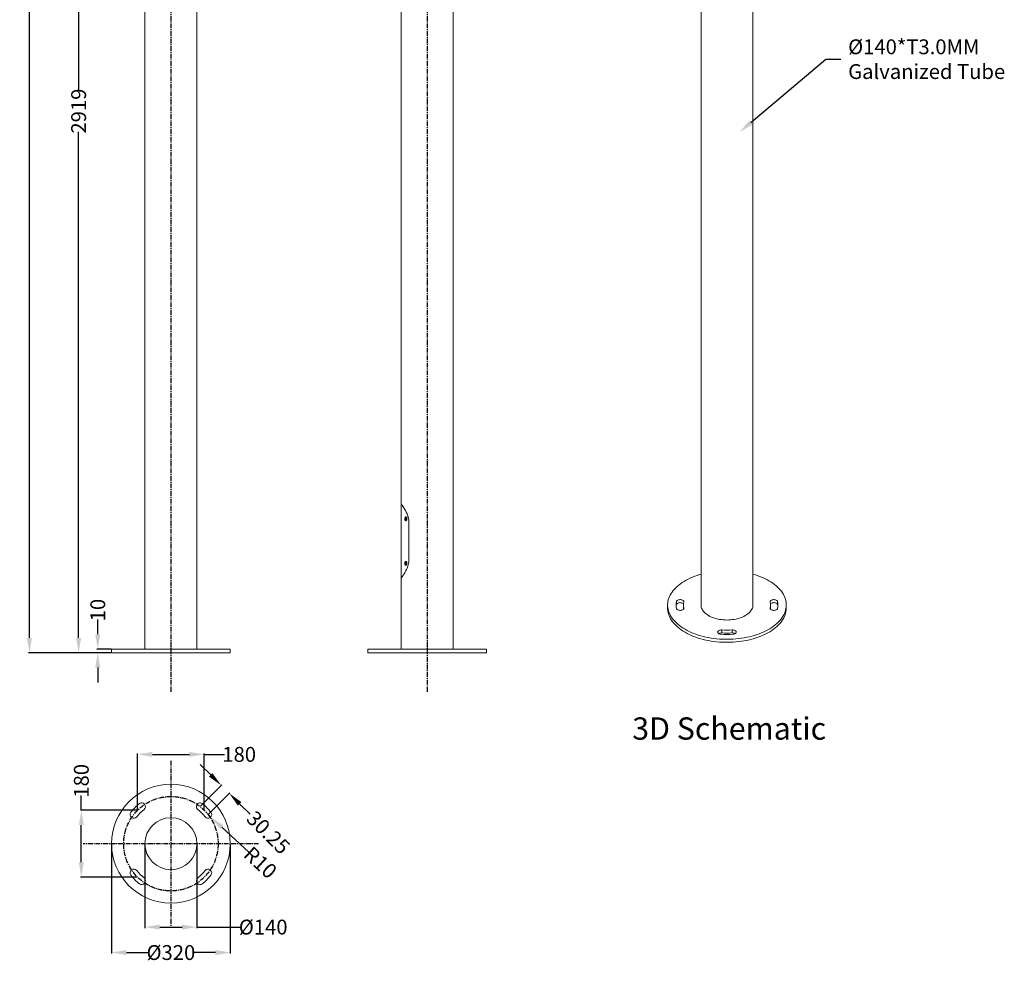
# Model space of a CAD drawing. Units: millimetres. Extents: x 1070 to 15545, y 519 to 5477.
# Drawn here: x 1070 to 3725, y 519 to 3058 of the extents above; entities that cross this region are included whole.
import ezdxf
from ezdxf import colors
from ezdxf.entities.mleader import LeaderData, LeaderLine
from ezdxf.math import Vec2, Vec3

# ---------------------------------------------------------------- set-up
doc = ezdxf.new("R2010")
doc.units = ezdxf.units.MM
doc.linetypes.add('CENTERX2', pattern=[20.32, 12.7, -2.54, 2.54, -2.54])
doc.linetypes.add('SLD-实线', pattern=[0])
doc.layers.add('3中心线层', color=1, linetype='CENTERX2')
doc.styles.get("Standard").update_dxf_attribs({"font": 'arial.ttf'})
doc.styles.add('新宋体字', font='NSimSun.ttf')
doc.dimstyles.new('对齐', dxfattribs={"dimscale": 2, "dimtxt": 2.5, "dimasz": 2.5, "dimexe": 1.25, "dimexo": 0.625, "dimtad": 0, "dimdsep": 46, "dimtxsty": '新宋体字', "dimcen": 0, "dimclrd": 3, "dimclre": 3, "dimclrt": 3, "dimazin": 2, "dimtfac": 1, "dimtofl": 0, "dimtmove": 0, "dimatfit": 3, "dimfxl": 1, "dimtolj": 1, "dimtzin": 0, "dimarcsym": 0})

# ---------------------------------------------------------------- blocks, each defined once
blk = doc.blocks.new('*D17')
at = {"color": 3, "lineweight": -2, "transparency": 16777216}
for p, q in [((1317.9, 837.1), (1317.9, 542.6)), ((1637.9, 837.1), (1637.9, 542.6)), ((1357.9, 545.1), (1419.2, 545.1)), ((1597.9, 545.1), (1536.6, 545.1))]:
    blk.add_line(p, q, dxfattribs=at)
at = {"color": 3, "transparency": 16777216}
for points in [[(1357.9, 551.8), (1357.9, 538.4), (1317.9, 545.1)], [(1597.9, 551.8), (1597.9, 538.4), (1637.9, 545.1)]]:
    blk.add_solid(points, dxfattribs=at)
at = {"layer": 'Defpoints', "color": 0, "transparency": 16777216}
for p in [(1317.9, 838.3), (1637.9, 838.3), (1637.9, 545.1)]:
    blk.add_point(p, dxfattribs=at)
at = {"color": 3, "transparency": 16777216, "insert": (1477.9, 545.1), "char_height": 40, "attachment_point": 5, "style": '新宋体字'}
blk.add_mtext('\\A1;{\\fISOCPEUR|b0|i0|c134|p34;%%C}320', dxfattribs=at)
blk = doc.blocks.new('*D18')
at = {"color": 3, "lineweight": -2, "transparency": 16777216}
for p, q in [((1407.9, 837.1), (1407.9, 611.2)), ((1547.9, 837.1), (1547.9, 611.2)), ((1447.9, 613.7), (1507.9, 613.7)), ((1547.9, 613.7), (1668, 613.7))]:
    blk.add_line(p, q, dxfattribs=at)
at = {"color": 3, "transparency": 16777216}
for points in [[(1447.9, 620.4), (1447.9, 607), (1407.9, 613.7)], [(1507.9, 620.4), (1507.9, 607), (1547.9, 613.7)]]:
    blk.add_solid(points, dxfattribs=at)
at = {"layer": 'Defpoints', "color": 0, "transparency": 16777216}
for p in [(1407.9, 838.3), (1547.9, 838.3), (1547.9, 613.7)]:
    blk.add_point(p, dxfattribs=at)
at = {"color": 3, "transparency": 16777216, "insert": (1726.7, 613.7), "char_height": 40, "attachment_point": 5, "style": '新宋体字'}
blk.add_mtext('\\A1;{\\fISOCPEUR|b0|i0|c134|p34;%%C}140', dxfattribs=at)
blk = doc.blocks.new('*D14')
at = {"color": 3, "lineweight": -2, "transparency": 16777216}
for p, q in [((1387.9, 929.6), (1387.9, 1081.5)), ((1427.9, 1079), (1527.9, 1079)), ((1567.9, 929.6), (1567.9, 1081.5)), ((1567.9, 1079), (1622.5, 1079))]:
    blk.add_line(p, q, dxfattribs=at)
at = {"color": 3, "transparency": 16777216}
for points in [[(1427.9, 1085.7), (1427.9, 1072.4), (1387.9, 1079)], [(1527.9, 1085.7), (1527.9, 1072.4), (1567.9, 1079)]]:
    blk.add_solid(points, dxfattribs=at)
at = {"layer": 'Defpoints', "color": 0, "transparency": 16777216}
for p in [(1567.9, 1079), (1387.9, 928.3), (1567.9, 928.3)]:
    blk.add_point(p, dxfattribs=at)
at = {"color": 3, "transparency": 16777216, "insert": (1662, 1079), "char_height": 40, "attachment_point": 5, "style": '新宋体字'}
blk.add_mtext('\\A1;180', dxfattribs=at)
blk = doc.blocks.new('*D15')
at = {"color": 3, "lineweight": -2, "transparency": 16777216}
for p, q in [((1236.4, 928.3), (1236.4, 968.3)), ((1386.6, 928.3), (1233.9, 928.3)), ((1236.4, 788.3), (1236.4, 888.3)), ((1386.6, 748.3), (1233.9, 748.3))]:
    blk.add_line(p, q, dxfattribs=at)
at = {"color": 3, "transparency": 16777216}
for points in [[(1229.7, 888.3), (1243, 888.3), (1236.4, 928.3)], [(1229.7, 788.3), (1243, 788.3), (1236.4, 748.3)]]:
    blk.add_solid(points, dxfattribs=at)
at = {"layer": 'Defpoints', "color": 0, "transparency": 16777216}
for p in [(1236.4, 928.3), (1387.9, 928.3), (1387.9, 748.3)]:
    blk.add_point(p, dxfattribs=at)
at = {"color": 3, "transparency": 16777216, "insert": (1236.4, 1007.8), "char_height": 40, "attachment_point": 5, "rotation": 90, "style": '新宋体字'}
blk.add_mtext('\\A1;180', dxfattribs=at)
blk = doc.blocks.new('*D19')
at = {"color": 3, "lineweight": -2, "transparency": 16777216}
for p, q in [((1585.3, 1023.7), (1557, 1052)), ((1557.4, 939.3), (1615.3, 997.2)), ((1578.8, 917.9), (1636.7, 975.8)), ((1663.2, 945.7), (1691.5, 917.5))]:
    blk.add_line(p, q, dxfattribs=at)
at = {"color": 3, "transparency": 16777216}
for points in [[(1590, 1028.4), (1580.6, 1019), (1613.6, 995.4)], [(1668, 950.5), (1658.5, 941), (1635, 974)]]:
    blk.add_solid(points, dxfattribs=at)
at = {"layer": 'Defpoints', "color": 0, "transparency": 16777216}
for p in [(1635, 974), (1556.5, 938.4), (1577.9, 917)]:
    blk.add_point(p, dxfattribs=at)
at = {"color": 3, "transparency": 16777216, "insert": (1740.5, 868.5), "char_height": 40, "attachment_point": 5, "rotation": 315, "style": '新宋体字'}
blk.add_mtext('\\A1;30.25', dxfattribs=at)
blk = doc.blocks.new('*D16')
at = {"color": 3, "lineweight": -2, "transparency": 16777216}
blk.add_line((1688.4, 815.8), (1614.8, 883.2), dxfattribs=at)
at = {"color": 3, "transparency": 16777216}
blk.add_solid([(1619.3, 888.1), (1610.3, 878.3), (1585.3, 910.2)], dxfattribs=at)
at = {"layer": 'Defpoints', "color": 0, "transparency": 16777216}
for p in [(1577.9, 917), (1585.3, 910.2)]:
    blk.add_point(p, dxfattribs=at)
at = {"color": 3, "transparency": 16777216, "insert": (1719.2, 787.5), "char_height": 40, "attachment_point": 5, "rotation": 317.4906, "style": '新宋体字'}
blk.add_mtext('\\A1;R10', dxfattribs=at)
blk = doc.blocks.new('*D20')
at = {"color": 3, "lineweight": -2, "transparency": 16777216}
for p, q in [((1406.6, 4271.7), (1226.6, 4271.7)), ((1229.1, 4231.7), (1229.1, 2867.6)), ((1229.1, 1392.7), (1229.1, 2756.7)), ((1316.6, 1352.7), (1226.6, 1352.7))]:
    blk.add_line(p, q, dxfattribs=at)
at = {"color": 3, "transparency": 16777216}
for points in [[(1222.4, 4231.7), (1235.8, 4231.7), (1229.1, 4271.7)], [(1222.4, 1392.7), (1235.8, 1392.7), (1229.1, 1352.7)]]:
    blk.add_solid(points, dxfattribs=at)
at = {"layer": 'Defpoints', "color": 0, "transparency": 16777216}
for p in [(1229.1, 4271.7), (1407.9, 4271.7), (1317.9, 1352.7)]:
    blk.add_point(p, dxfattribs=at)
at = {"color": 3, "transparency": 16777216, "insert": (1229.1, 2812.2), "char_height": 40, "attachment_point": 5, "rotation": 90, "style": '新宋体字'}
blk.add_mtext('\\A1;2919', dxfattribs=at)
blk = doc.blocks.new('*D21')
at = {"color": 3, "lineweight": -2, "transparency": 16777216}
for p, q in [((1280.7, 1402.7), (1280.7, 1442.7)), ((1316.6, 1362.7), (1278.2, 1362.7)), ((1316.6, 1352.7), (1278.2, 1352.7)), ((1280.7, 1312.7), (1280.7, 1272.7))]:
    blk.add_line(p, q, dxfattribs=at)
at = {"color": 3, "transparency": 16777216}
for points in [[(1274, 1402.7), (1287.4, 1402.7), (1280.7, 1362.7)], [(1274, 1312.7), (1287.4, 1312.7), (1280.7, 1352.7)]]:
    blk.add_solid(points, dxfattribs=at)
at = {"layer": 'Defpoints', "color": 0, "transparency": 16777216}
for p in [(1280.7, 1362.7), (1317.9, 1362.7), (1317.9, 1352.7)]:
    blk.add_point(p, dxfattribs=at)
at = {"color": 3, "transparency": 16777216, "insert": (1280.7, 1467.8), "char_height": 40, "attachment_point": 5, "rotation": 90, "style": '新宋体字'}
blk.add_mtext('\\A1;10', dxfattribs=at)
blk = doc.blocks.new('*D22')
at = {"color": 3, "lineweight": -2, "transparency": 16777216}
for p, q in [((1406.6, 5352.2), (1094, 5352.2)), ((1096.5, 5312.2), (1096.5, 3408.4)), ((1096.5, 1392.7), (1096.5, 3296.4)), ((1316.6, 1352.7), (1094, 1352.7))]:
    blk.add_line(p, q, dxfattribs=at)
at = {"color": 3, "transparency": 16777216}
for points in [[(1089.8, 5312.2), (1103.1, 5312.2), (1096.5, 5352.2)], [(1089.8, 1392.7), (1103.1, 1392.7), (1096.5, 1352.7)]]:
    blk.add_solid(points, dxfattribs=at)
at = {"layer": 'Defpoints', "color": 0, "transparency": 16777216}
for p in [(1096.5, 5352.2), (1407.9, 5352.2), (1317.9, 1352.7)]:
    blk.add_point(p, dxfattribs=at)
at = {"color": 3, "transparency": 16777216, "insert": (1096.5, 3352.4), "char_height": 40, "attachment_point": 5, "rotation": 90, "style": '新宋体字'}
blk.add_mtext('\\A1;4000', dxfattribs=at)

msp = doc.modelspace()

# ---------------------------------------------------------------- linework, layer by layer
at = {"color": 7, "linetype": 'SLD-实线', "lineweight": 15}
for p, q in [((1407.875, 4236.671), (1407.875, 1362.671)), ((1547.875, 1362.671), (1547.875, 4236.671)), ((2098.689, 4236.671), (2098.689, 1753.554)), ((2907.018, 4235.646), (2907.018, 1481.466)), ((3047.018, 1765.664), (3047.018, 4235.646)), ((2238.689, 1362.671), (2238.689, 4201.146)), ((2098.689, 1753.671), (2098.689, 1553.671)), ((3047.014, 1759.494), (3047.014, 1677.84)), ((3047.018, 1673.062), (3047.018, 1765.096)), ((2109.758, 1714.191), (2110.775, 1714.191)), ((2109.758, 1713.151), (2109.758, 1714.191)), ((2110.775, 1713.151), (2109.758, 1713.151)), ((2111.712, 1714.191), (2110.775, 1714.191)), ((2110.775, 1713.151), (2111.712, 1713.151)), ((2110.947, 1716.271), (2111.541, 1716.271)), ((2110.947, 1714.491), (2110.947, 1716.271)), ((2111.541, 1715.853), (2110.947, 1716.271)), ((2110.947, 1711.071), (2110.947, 1712.851)), ((2111.541, 1711.489), (2110.947, 1711.071)), ((2111.541, 1711.071), (2110.947, 1711.071)), ((2111.859, 1718.121), (2111.244, 1718.121)), ((2111.244, 1709.221), (2111.859, 1709.221)), ((2111.311, 1713.151), (2111.311, 1714.191)), ((2111.541, 1716.271), (2111.541, 1714.491)), ((2111.541, 1712.851), (2111.541, 1711.071)), ((2111.712, 1714.191), (2112.729, 1714.191)), ((2112.729, 1713.151), (2111.712, 1713.151)), ((2112.729, 1714.191), (2112.729, 1713.151)), ((2119.7, 1703.671), (2119.7, 1603.671)), ((3047.018, 1481.466), (3047.018, 1672.735)), ((2109.758, 1594.191), (2110.775, 1594.191)), ((2109.758, 1593.151), (2109.758, 1594.191)), ((2110.775, 1593.151), (2109.758, 1593.151)), ((2111.712, 1594.191), (2110.775, 1594.191)), ((2110.775, 1593.151), (2111.712, 1593.151)), ((2110.947, 1596.271), (2111.541, 1596.271)), ((2110.947, 1594.491), (2110.947, 1596.271)), ((2111.541, 1595.853), (2110.947, 1596.271)), ((2110.947, 1591.071), (2110.947, 1592.851)), ((2111.859, 1598.121), (2111.244, 1598.121)), ((2111.311, 1593.151), (2111.311, 1594.191)), ((2111.541, 1596.271), (2111.541, 1594.491)), ((2111.541, 1592.851), (2111.541, 1591.071)), ((2111.712, 1594.191), (2112.729, 1594.191)), ((2112.729, 1593.151), (2111.712, 1593.151)), ((2112.729, 1594.191), (2112.729, 1593.151)), ((2111.541, 1591.489), (2110.947, 1591.071)), ((2111.541, 1591.071), (2110.947, 1591.071)), ((2111.244, 1589.221), (2111.859, 1589.221)), ((2098.689, 1553.787), (2098.689, 1362.671)), ((2840.711, 1482.718), (2840.711, 1490.883)), ((3113.324, 1482.718), (3113.324, 1490.883)), ((2817.018, 1481.466), (2817.018, 1473.3)), ((2859.738, 1481.466), (2859.738, 1473.3)), ((3094.297, 1473.3), (3094.297, 1481.466)), ((3137.018, 1473.3), (3137.018, 1481.466)), ((2963.081, 1406.076), (2963.081, 1414.241)), ((2990.954, 1406.076), (2990.954, 1414.241)), ((1317.875, 1362.671), (1317.875, 1352.671)), ((1477.875, 1362.671), (1317.875, 1362.671)), ((1637.875, 1362.671), (1477.875, 1362.671)), ((1637.875, 1352.671), (1637.875, 1362.671)), ((2008.689, 1362.671), (2008.689, 1352.671)), ((2328.689, 1362.671), (2008.689, 1362.671)), ((2328.689, 1352.671), (2328.689, 1362.671)), ((1477.875, 1352.671), (1317.875, 1352.671)), ((1637.875, 1352.671), (1477.875, 1352.671)), ((2328.689, 1352.671), (2008.689, 1352.671)), ((1441.608, 898.209), (1441.527, 898.325)), ((1514.224, 898.325), (1514.143, 898.209))]:
    msp.add_line(p, q, dxfattribs=at)
at = {"color": 8, "linetype": 'SLD-实线', "lineweight": 15}
for p, q in [((2110.947, 1714.491), (2111.541, 1714.491)), ((2111.541, 1712.851), (2110.947, 1712.851)), ((2110.947, 1594.491), (2111.541, 1594.491)), ((2111.541, 1592.851), (2110.947, 1592.851)), ((2860.569, 1472.048), (2860.569, 1473.42)), ((3093.466, 1472.048), (3093.466, 1473.42))]:
    msp.add_line(p, q, dxfattribs=at)
at = {"color": 7, "linetype": 'SLD-实线', "lineweight": 15, "flags": 128}
for points in [[(2108.701, 1713.671), (2108.804, 1714.924), (2109.105, 1716.077), (2109.578, 1717.034), (2110.187, 1717.719), (2110.882, 1718.075), (2111.606, 1718.075), (2112.3, 1717.719), (2112.909, 1717.034), (2113.383, 1716.077), (2113.684, 1714.924), (2113.787, 1713.671), (2113.684, 1712.417), (2113.383, 1711.265), (2112.909, 1710.308), (2112.3, 1709.623), (2111.606, 1709.266), (2110.882, 1709.266), (2110.187, 1709.623), (2109.578, 1710.308), (2109.105, 1711.265), (2108.804, 1712.417), (2108.701, 1713.671)], [(2110.775, 1714.191), (2110.809, 1714.196), (2110.841, 1714.214), (2110.87, 1714.241), (2110.896, 1714.279), (2110.918, 1714.324), (2110.934, 1714.376), (2110.943, 1714.432), (2110.947, 1714.491)], [(2110.947, 1712.851), (2110.943, 1712.909), (2110.934, 1712.966), (2110.918, 1713.017), (2110.896, 1713.063), (2110.87, 1713.1), (2110.841, 1713.128), (2110.809, 1713.145), (2110.775, 1713.151)], [(2111.541, 1714.491), (2111.544, 1714.432), (2111.554, 1714.376), (2111.57, 1714.324), (2111.591, 1714.279), (2111.617, 1714.241), (2111.647, 1714.214), (2111.679, 1714.196), (2111.712, 1714.191)], [(2111.712, 1713.151), (2111.679, 1713.145), (2111.647, 1713.128), (2111.617, 1713.1), (2111.591, 1713.063), (2111.57, 1713.017), (2111.554, 1712.966), (2111.544, 1712.909), (2111.541, 1712.851)], [(2108.701, 1593.671), (2108.804, 1594.924), (2109.105, 1596.077), (2109.578, 1597.034), (2110.187, 1597.719), (2110.882, 1598.075), (2111.606, 1598.075), (2112.3, 1597.719), (2112.909, 1597.034), (2113.383, 1596.077), (2113.684, 1594.924), (2113.787, 1593.671), (2113.684, 1592.417), (2113.383, 1591.265), (2112.909, 1590.308), (2112.3, 1589.623), (2111.606, 1589.266), (2110.882, 1589.266), (2110.187, 1589.623), (2109.578, 1590.308), (2109.105, 1591.265), (2108.804, 1592.417), (2108.701, 1593.671)], [(2110.775, 1594.191), (2110.809, 1594.196), (2110.841, 1594.214), (2110.87, 1594.241), (2110.896, 1594.279), (2110.918, 1594.324), (2110.934, 1594.376), (2110.943, 1594.432), (2110.947, 1594.491)], [(2110.947, 1592.851), (2110.943, 1592.909), (2110.934, 1592.966), (2110.918, 1593.017), (2110.896, 1593.063), (2110.87, 1593.1), (2110.841, 1593.128), (2110.809, 1593.145), (2110.775, 1593.151)], [(2111.541, 1594.491), (2111.544, 1594.432), (2111.554, 1594.376), (2111.57, 1594.324), (2111.591, 1594.279), (2111.617, 1594.241), (2111.647, 1594.214), (2111.679, 1594.196), (2111.712, 1594.191)], [(2111.712, 1593.151), (2111.679, 1593.145), (2111.647, 1593.128), (2111.617, 1593.1), (2111.591, 1593.063), (2111.57, 1593.017), (2111.554, 1592.966), (2111.544, 1592.909), (2111.541, 1592.851)], [(2863.88, 1416.153), (2858.702, 1419.286), (2853.783, 1422.556), (2849.136, 1425.955), (2844.769, 1429.477), (2840.693, 1433.112), (2836.917, 1436.854), (2833.449, 1440.694), (2830.296, 1444.624), (2827.466, 1448.634), (2824.965, 1452.717), (2822.798, 1456.863), (2820.97, 1461.063), (2819.485, 1465.308), (2818.346, 1469.588), (2817.556, 1473.895), (2817.116, 1478.218), (2817.029, 1482.548), (2817.292, 1486.876), (2817.907, 1491.192), (2818.872, 1495.487), (2820.184, 1499.751), (2821.841, 1503.974), (2823.839, 1508.149), (2826.174, 1512.264), (2828.84, 1516.312), (2831.833, 1520.283), (2835.144, 1524.169), (2838.767, 1527.961), (2842.694, 1531.651), (2846.917, 1535.23), (2851.425, 1538.691), (2856.209, 1542.027), (2861.259, 1545.229), (2866.564, 1548.291), (2872.111, 1551.207), (2877.889, 1553.969), (2883.885, 1556.571), (2890.085, 1559.009), (2896.477, 1561.276), (2903.045, 1563.367), (2907.018, 1564.523)], [(3047.018, 1564.523), (3047.643, 1564.346), (3054.295, 1562.344), (3060.777, 1560.164), (3067.075, 1557.811), (3073.175, 1555.29), (3079.063, 1552.607), (3084.727, 1549.768), (3090.155, 1546.778), (3095.333, 1543.645), (3100.252, 1540.375), (3104.899, 1536.976), (3109.266, 1533.455), (3113.342, 1529.819), (3117.118, 1526.077), (3120.586, 1522.237), (3123.739, 1518.308), (3126.569, 1514.297), (3129.07, 1510.214), (3131.237, 1506.068), (3133.065, 1501.868), (3134.55, 1497.623), (3135.689, 1493.343), (3136.479, 1489.036), (3136.919, 1484.713), (3137.007, 1480.383), (3136.743, 1476.055), (3136.128, 1471.739), (3135.163, 1467.444), (3133.851, 1463.18), (3132.194, 1458.957), (3130.196, 1454.783), (3127.861, 1450.667), (3125.195, 1446.619), (3122.202, 1442.648), (3118.891, 1438.762), (3115.268, 1434.97), (3111.341, 1431.281), (3107.118, 1427.701), (3102.61, 1424.24), (3097.826, 1420.904), (3092.776, 1417.702), (3087.471, 1414.64), (3081.924, 1411.725), (3076.146, 1408.963), (3070.15, 1406.36), (3063.95, 1403.922), (3057.558, 1401.655), (3050.99, 1399.564), (3044.258, 1397.652), (3037.379, 1395.925), (3030.368, 1394.386), (3023.239, 1393.038), (3016.008, 1391.884), (3008.692, 1390.928), (3001.306, 1390.17), (2993.866, 1389.613), (2986.39, 1389.258), (2978.893, 1389.106), (2971.392, 1389.157), (2963.903, 1389.41), (2956.443, 1389.866), (2949.029, 1390.524), (2941.675, 1391.381), (2934.4, 1392.436), (2927.218, 1393.687), (2920.146, 1395.131), (2913.199, 1396.765), (2906.392, 1398.585), (2899.74, 1400.587), (2893.258, 1402.767), (2886.96, 1405.12), (2880.86, 1407.641), (2874.972, 1410.324), (2869.308, 1413.163), (2863.88, 1416.153), (2863.88, 1416.153)], [(2860.569, 1489.511), (2860.61, 1490.643), (2860.268, 1491.757), (2859.556, 1492.811), (2858.501, 1493.765), (2857.145, 1494.582), (2855.538, 1495.23), (2853.743, 1495.685), (2851.829, 1495.929), (2849.869, 1495.953), (2847.938, 1495.755), (2846.112, 1495.344), (2844.46, 1494.735), (2843.045, 1493.952), (2841.922, 1493.025), (2841.134, 1491.988), (2840.711, 1490.883)], [(2859.841, 1484.294), (2859.556, 1484.646), (2858.501, 1485.6), (2857.145, 1486.417), (2855.538, 1487.065), (2853.743, 1487.52), (2851.829, 1487.764), (2849.869, 1487.787), (2847.938, 1487.59), (2846.112, 1487.179), (2844.46, 1486.57), (2843.045, 1485.787), (2841.922, 1484.859), (2841.134, 1483.823), (2840.711, 1482.718)], [(3113.324, 1490.883), (3112.901, 1491.988), (3112.113, 1493.025), (3110.99, 1493.952), (3109.575, 1494.735), (3107.923, 1495.344), (3106.097, 1495.755), (3104.166, 1495.953), (3102.206, 1495.929), (3100.292, 1495.685), (3098.497, 1495.23), (3096.89, 1494.582), (3095.534, 1493.765), (3094.479, 1492.811), (3093.767, 1491.757), (3093.425, 1490.642), (3093.466, 1489.511)], [(3113.324, 1482.718), (3112.901, 1483.823), (3112.113, 1484.859), (3110.99, 1485.787), (3109.575, 1486.57), (3107.923, 1487.179), (3106.097, 1487.59), (3104.166, 1487.787), (3102.206, 1487.764), (3100.292, 1487.52), (3098.497, 1487.065), (3096.89, 1486.416), (3095.534, 1485.6), (3094.479, 1484.646), (3094.194, 1484.294)], [(2863.88, 1407.988), (2858.702, 1411.121), (2853.783, 1414.39), (2849.136, 1417.79), (2844.769, 1421.311), (2840.693, 1424.947), (2836.917, 1428.689), (2833.449, 1432.529), (2830.296, 1436.458), (2827.466, 1440.469), (2824.965, 1444.552), (2822.798, 1448.698), (2820.97, 1452.898), (2819.485, 1457.143), (2818.346, 1461.423), (2817.556, 1465.729), (2817.116, 1470.053), (2817.018, 1473.3)], [(2840.711, 1472.048), (2841.134, 1470.943), (2841.922, 1469.907), (2843.045, 1468.979), (2844.46, 1468.196), (2846.112, 1467.587), (2847.938, 1467.176), (2849.869, 1466.978), (2851.829, 1467.002), (2853.743, 1467.246), (2855.538, 1467.701), (2857.145, 1468.349), (2858.501, 1469.166), (2859.556, 1470.12), (2860.268, 1471.174), (2860.61, 1472.289), (2860.569, 1473.42)], [(2859.841, 1470.472), (2859.79, 1471.284), (2859.738, 1473.3)], [(3137.018, 1473.3), (3137.007, 1472.217), (3136.743, 1467.89), (3136.128, 1463.574), (3135.163, 1459.279), (3133.851, 1455.015), (3132.194, 1450.791), (3130.196, 1446.617), (3127.861, 1442.502), (3125.195, 1438.454), (3122.202, 1434.483), (3118.891, 1430.597), (3115.268, 1426.805), (3111.341, 1423.115), (3107.118, 1419.536), (3102.61, 1416.074), (3097.826, 1412.739), (3092.776, 1409.537), (3087.471, 1406.474), (3081.924, 1403.559), (3076.146, 1400.797), (3070.15, 1398.194), (3063.95, 1395.757), (3057.558, 1393.49), (3050.99, 1391.398), (3044.258, 1389.487), (3037.379, 1387.759), (3030.368, 1386.22), (3023.239, 1384.872), (3016.008, 1383.719), (3008.692, 1382.762), (3001.306, 1382.005), (2993.866, 1381.448), (2986.39, 1381.093), (2978.893, 1380.941), (2971.392, 1380.991), (2963.903, 1381.245), (2956.443, 1381.701), (2949.029, 1382.358), (2941.675, 1383.216), (2934.4, 1384.271), (2927.218, 1385.522), (2920.146, 1386.966), (2913.199, 1388.6), (2906.392, 1390.42), (2899.74, 1392.422), (2893.258, 1394.602), (2886.96, 1396.955), (2880.86, 1399.476), (2874.972, 1402.159), (2869.308, 1404.998), (2863.88, 1407.988)], [(2907.018, 1481.466), (2907.196, 1478.583), (2907.73, 1475.715), (2908.617, 1472.876), (2909.853, 1470.081), (2911.431, 1467.344), (2913.343, 1464.679), (2915.58, 1462.099), (2918.13, 1459.618), (2920.98, 1457.249), (2924.115, 1455.003), (2927.52, 1452.891), (2931.177, 1450.926), (2935.068, 1449.116), (2939.173, 1447.47), (2943.47, 1445.998), (2947.938, 1444.707), (2952.555, 1443.603), (2957.296, 1442.692), (2962.138, 1441.979), (2967.055, 1441.467), (2972.024, 1441.158), (2977.018, 1441.055), (2982.011, 1441.158), (2986.98, 1441.467), (2991.897, 1441.979), (2996.739, 1442.692), (3001.48, 1443.603), (3006.097, 1444.707), (3010.565, 1445.998), (3014.862, 1447.47), (3018.967, 1449.116), (3022.858, 1450.926), (3026.515, 1452.891), (3029.92, 1455.003), (3033.055, 1457.249), (3035.905, 1459.618), (3038.455, 1462.099), (3040.692, 1464.679), (3042.604, 1467.344), (3044.182, 1470.081), (3045.418, 1472.876), (3046.305, 1475.715), (3046.839, 1478.583), (3047.018, 1481.466)], [(3093.466, 1473.42), (3093.425, 1472.289), (3093.767, 1471.174), (3094.479, 1470.12), (3095.534, 1469.166), (3096.89, 1468.349), (3098.497, 1467.701), (3100.292, 1467.246), (3102.206, 1467.002), (3104.166, 1466.978), (3106.097, 1467.176), (3107.923, 1467.587), (3109.576, 1468.196), (3110.99, 1468.979), (3112.113, 1469.907), (3112.901, 1470.943), (3113.324, 1472.048)], [(2963.081, 1414.241), (2961.121, 1414.265), (2959.19, 1414.068), (2957.364, 1413.657), (2955.712, 1413.048), (2954.297, 1412.264), (2953.174, 1411.337), (2952.386, 1410.301), (2951.963, 1409.196), (2951.922, 1408.064), (2952.264, 1406.95), (2952.976, 1405.895), (2954.031, 1404.941), (2955.388, 1404.125), (2956.995, 1403.476), (2958.79, 1403.022), (2960.704, 1402.778)], [(2993.331, 1402.778), (2995.245, 1403.022), (2997.04, 1403.476), (2998.647, 1404.125), (3000.004, 1404.941), (3001.059, 1405.895), (3001.771, 1406.95), (3002.113, 1408.064), (3002.072, 1409.196), (3001.649, 1410.301), (3000.861, 1411.337), (2999.738, 1412.264), (2998.323, 1413.048), (2996.671, 1413.657), (2994.845, 1414.068), (2992.914, 1414.265), (2990.954, 1414.241)]]:
    msp.add_lwpolyline(points, dxfattribs=at)
at = {"color": 7, "linetype": 'SLD-实线', "lineweight": 15}
for radius in [160, 70]:
    msp.add_circle((1477.875, 838.337), radius, dxfattribs=at)
for centre, radius, start, end in [((2111.74, 1711.192), 1.975, 273.46334, 329.044755), ((2111.74, 1591.192), 1.975, 273.462949, 329.045147), ((2885.867, 1481.466), 46.127, 168.219274, 191.780726), ((2899.146, 1481.466), 39.407, 168.219239, 191.780761), ((3054.889, 1481.466), 39.407, 348.219238, 11.7805), ((3068.169, 1481.466), 46.127, 348.219274, 11.780726), ((2886.432, 1473.217), 46.697, 168.261462, 174.882354), ((3055.158, 1473.301), 39.138, 355.855183, 359.998875), ((3067.603, 1473.217), 46.697, 5.117646, 11.738538), ((2977.018, 1616.357), 202.595, 266.055414, 273.944586), ((2961.694, 1391.52), 14.622, 84.558064, 118.029996), ((2977.018, 1639.361), 237.145, 266.055426, 273.944574), ((2977.018, 1608.191), 202.595, 266.055414, 273.944586), ((2992.295, 1391.289), 14.848, 62.231811, 95.180128), ((1477.875, 838.337), 137.279, 128.175137, 141.824863), ((1477.875, 838.337), 117.279, 128.175137, 141.824863), ((1399.208, 938.394), 10, 308.175137, 128.175137), ((1556.543, 938.394), 10, 51.825702, 231.825702), ((1477.875, 838.337), 117.279, 38.175137, 51.82472), ((1477.875, 838.337), 137.279, 38.175137, 51.824863), ((1377.818, 917.004), 10, 141.826682, 321.823045), ((1577.933, 917.004), 10, 218.175137, 38.175137), ((1377.818, 759.67), 10, 38.175137, 218.175137), ((1477.875, 838.337), 137.279, 218.175137, 231.824863), ((1477.875, 838.337), 117.279, 218.175137, 231.824863), ((1399.208, 738.28), 10, 231.824863, 51.824863), ((1556.543, 738.28), 10, 128.175137, 308.175137), ((1477.875, 838.337), 117.279, 308.175137, 321.824863), ((1477.875, 838.337), 137.279, 308.175137, 321.824863), ((1577.933, 759.67), 10, 321.824863, 141.824863)]:
    msp.add_arc(centre, radius, start, end, dxfattribs=at)
for points, knots in [([(2119.7, 1703.671), (2119.675, 1704.841), (2119.625, 1707.18), (2119.236, 1710.7), (2118.621, 1714.195), (2117.525, 1718.692), (2115.74, 1724.023), (2113.057, 1730.216), (2109.961, 1736.182), (2107.176, 1740.916), (2104.989, 1744.403), (2103.347, 1746.921), (2101.871, 1749.119), (2100.442, 1751.193), (2099.268, 1752.86), (2098.739, 1753.6), (2098.7, 1753.656), (2098.689, 1753.671)], [0, 0, 0, 0, 0.04286482, 0.08573382, 0.13024398, 0.17476359, 0.26022607, 0.34749446, 0.44878205, 0.55218143, 0.61133193, 0.67047427, 0.73185253, 0.79321705, 0.87882391, 0.96684121, 1, 1, 1, 1]), ([(2098.773, 1753.554), (2098.765, 1753.564), (2098.746, 1753.591), (2099.512, 1752.516), (2100.91, 1750.522), (2102.893, 1747.615), (2105.398, 1743.79), (2107.889, 1739.731), (2110.06, 1735.917), (2111.824, 1732.594), (2113.562, 1729.022), (2115.498, 1724.552), (2117.479, 1719.019), (2118.88, 1713.184), (2119.588, 1708), (2119.662, 1705.12), (2119.7, 1703.671)], [0, 0, 0, 0, 0.05235504, 0.14059572, 0.22428879, 0.30996844, 0.4031816, 0.49834262, 0.55349567, 0.60864876, 0.66520196, 0.72174777, 0.80709424, 0.89452233, 0.94688612, 1, 1, 1, 1]), ([(3047.013, 1767.317), (3047.015, 1765.823), (3047.017, 1763.068), (3047.015, 1760.616), (3047.014, 1759.494)], [0, 0, 0, 0, 0.54239752, 1, 1, 1, 1]), ([(3047.014, 1759.494), (3047.014, 1760.471), (3047.015, 1762.427), (3047.019, 1764.524), (3047.017, 1765.639), (3047.017, 1765.664)], [0, 0, 0, 0, 0.49430146, 0.98865106, 1, 1, 1, 1]), ([(2111.596, 1708.51), (2111.299, 1708.492), (2110.689, 1708.457), (2109.847, 1709.063), (2109.156, 1710.128), (2108.683, 1711.601), (2108.478, 1713.335), (2108.573, 1715.141), (2108.975, 1716.79), (2109.647, 1718.062), (2110.515, 1718.801), (2111.474, 1718.948), (2112.422, 1718.528), (2113.265, 1717.6), (2113.913, 1716.244), (2114.274, 1714.575), (2114.277, 1712.768), (2113.901, 1711.042), (2113.202, 1709.637), (2112.378, 1708.78), (2111.821, 1708.587), (2111.596, 1708.51)], [0, 0, 0, 0, 0.04823587, 0.09899826, 0.15048087, 0.20360698, 0.25850126, 0.31457112, 0.37086626, 0.42633591, 0.48010382, 0.53198979, 0.58281238, 0.63393465, 0.68648572, 0.74085485, 0.79664448, 0.85298099, 0.90882412, 0.96319655, 1, 1, 1, 1]), ([(3047.013, 1671.588), (3047.015, 1672.579), (3047.017, 1674.452), (3047.015, 1676.754), (3047.014, 1677.84)], [0, 0, 0, 0, 0.528395859, 1, 1, 1, 1]), ([(3047.016, 1672.735), (3047.016, 1673.295), (3047.016, 1674.847), (3047.015, 1676.673), (3047.014, 1677.84)], [0, 0, 0, 0, 0.36137852, 1, 1, 1, 1]), ([(2119.7, 1603.671), (2119.675, 1602.501), (2119.625, 1600.161), (2119.236, 1596.642), (2118.621, 1593.146), (2117.525, 1588.649), (2115.74, 1583.318), (2113.057, 1577.125), (2109.961, 1571.16), (2107.176, 1566.426), (2104.989, 1562.938), (2103.347, 1560.42), (2101.871, 1558.223), (2100.442, 1556.149), (2099.268, 1554.481), (2098.739, 1553.741), (2098.7, 1553.686), (2098.689, 1553.671)], [0, 0, 0, 0, 0.04286464, 0.08573364, 0.13024397, 0.17476375, 0.26022607, 0.34749446, 0.44878205, 0.55218131, 0.61133191, 0.67047416, 0.73185242, 0.79321708, 0.87882394, 0.96684121, 1, 1, 1, 1]), ([(2119.7, 1603.671), (2119.675, 1602.501), (2119.625, 1600.161), (2119.236, 1596.642), (2118.621, 1593.146), (2117.525, 1588.649), (2115.74, 1583.318), (2113.057, 1577.125), (2109.961, 1571.16), (2107.176, 1566.426), (2104.989, 1562.938), (2103.347, 1560.42), (2101.872, 1558.224), (2100.438, 1556.143), (2099.292, 1554.515), (2098.674, 1553.65), (2098.751, 1553.758), (2098.773, 1553.787)], [0, 0, 0, 0, 0.04286565, 0.08573565, 0.13024703, 0.17476786, 0.26023218, 0.34750262, 0.44879258, 0.55219428, 0.61134627, 0.6704899, 0.7318696, 0.7932357, 0.87878974, 0.96674933, 1, 1, 1, 1]), ([(2111.596, 1588.51), (2111.299, 1588.492), (2110.689, 1588.456), (2109.847, 1589.063), (2109.156, 1590.128), (2108.683, 1591.601), (2108.478, 1593.335), (2108.573, 1595.141), (2108.975, 1596.79), (2109.647, 1598.062), (2110.515, 1598.801), (2111.474, 1598.948), (2112.422, 1598.528), (2113.265, 1597.6), (2113.913, 1596.244), (2114.274, 1594.575), (2114.277, 1592.768), (2113.901, 1591.042), (2113.202, 1589.637), (2112.378, 1588.78), (2111.821, 1588.587), (2111.596, 1588.51)], [0, 0, 0, 0, 0.04823584, 0.09899855, 0.15048115, 0.20360727, 0.25850109, 0.31457141, 0.37086611, 0.42633609, 0.480104, 0.53198993, 0.58281251, 0.63393478, 0.68648547, 0.7408546, 0.79664469, 0.85298076, 0.90882389, 0.96319655, 1, 1, 1, 1])]:
    msp.add_open_spline(points, degree=3, knots=knots, dxfattribs=at)
at = {"layer": '3中心线层'}
for p, q in [((1477.875, 5425.482), (1477.875, 1245.521)), ((2168.689, 5425.482), (2168.689, 1245.521)), ((1477.875, 1061.547), (1477.875, 615.127)), ((1714.189, 838.337), (1241.562, 838.337))]:
    msp.add_line(p, q, dxfattribs=at)
msp.add_circle((1477.875, 838.337), 127.279, dxfattribs=at)

# ---------------------------------------------------------------- texts
at = {"insert": (2596.026, 1278.709), "char_height": 60, "attachment_point": 1}
msp.add_mtext_dynamic_manual_height_columns('\\pxqc;{\\fSimSun|b0|i0|c134|p2;\\C1;\\P\\f宋体|b0|i0|c134|p2;3D Schematic}', width=773.86965, gutter_width=211.667, heights=[0], dxfattribs=at)

# ---------------------------------------------------------------- dimensions: what is measured, and where the dimension line sits
for base, p1, p2, override, picture, middle in [((1096.47874, 5352.17075), (1317.87547, 1352.67071), (1407.87546, 5352.17075), {"dimtxt": 20, "dimasz": 20, "dimdec": 0}, '*D22', (1096.47874, 3352.42073)), ((1229.102, 4271.671), (1317.875, 1352.671), (1407.875, 4271.671), {"dimtxt": 20, "dimasz": 20}, '*D20', (1229.102, 2812.171)), ((1280.699, 1362.671), (1317.875, 1352.671), (1317.875, 1362.671), {"dimtxt": 20, "dimasz": 20}, '*D21', (1280.699, 1467.831))]:
    dim = msp.add_linear_dim(base=base, p1=p1, p2=p2, angle=90, dimstyle='对齐', override=override)
    dim.commit()
    dim.dimension.update_dxf_attribs({"geometry": picture, "text_midpoint": middle})
dim = msp.add_linear_dim(base=(1567.875, 1079.043), p1=(1387.875, 928.337), p2=(1567.875, 928.337), dimstyle='对齐', override={"dimtxt": 20, "dimasz": 20})
dim.commit()
dim.dimension.update_dxf_attribs({"geometry": '*D14', "text_midpoint": (1662.006, 1079.043), "dimtype": 160})
dim = msp.add_linear_dim(base=(1236.363, 928.337), p1=(1387.875, 748.337), p2=(1387.875, 928.337), angle=90, dimstyle='对齐', override={"dimtxt": 20, "dimasz": 20})
dim.commit()
dim.dimension.update_dxf_attribs({"geometry": '*D15', "text_midpoint": (1236.363, 1007.799), "dimtype": 160})
dim = msp.add_aligned_dim(p1=(1556.543, 938.394), p2=(1577.933, 917.004), distance=80.648, dimstyle='对齐', override={"dimtxt": 20, "dimasz": 20})
dim.commit()
dim.dimension.update_dxf_attribs({"geometry": '*D19', "text_midpoint": (1740.527, 868.464)})
dim = msp.add_radius_dim(center=(1577.933, 917.004), mpoint=(1585.305, 910.247), dimstyle='对齐', override={"dimtxt": 20, "dimasz": 20})
dim.commit()
dim.dimension.update_dxf_attribs({"geometry": '*D16', "text_midpoint": (1719.215, 787.5), "dimtype": 164})
dim = msp.add_linear_dim(base=(1637.875, 545.084), p1=(1317.875, 838.337), p2=(1637.875, 838.337), text='{\\fISOCPEUR|b0|i0|c134|p34;%%C}<>', dimstyle='对齐', override={"dimtxt": 20, "dimasz": 20})
dim.commit()
dim.dimension.update_dxf_attribs({"geometry": '*D17', "text_midpoint": (1477.875, 545.084)})
dim = msp.add_linear_dim(base=(1547.875, 613.707), p1=(1407.875, 838.337), p2=(1547.875, 838.337), text='{\\fISOCPEUR|b0|i0|c134|p34;%%C}<>', dimstyle='对齐', override={"dimtxt": 20, "dimasz": 20})
dim.commit()
dim.dimension.update_dxf_attribs({"geometry": '*D18', "text_midpoint": (1726.72, 613.707), "dimtype": 160})

# ---------------------------------------------------------------- leaders
ml = msp.add_multileader_mtext('Standard')
ml.set_content('{\\fISOCPEUR|b0|i0|c0|p34;%%C\\f宋体|b0|i0|c134|p2;140*T3.0MM \\PGalvanized Tube}', color=3)
ml.set_leader_properties(color=3)
ml.build(insert=Vec2(0, 0))
ml.multileader.update_dxf_attribs({"text_left_attachment_type": 2, "text_right_attachment_type": 2, "dogleg_length": 4, "arrow_head_size": 40, "scale": 10})
ctx = ml.context
ctx.base_point, ctx.scale, ctx.char_height, ctx.arrow_head_size, ctx.landing_gap_size, ctx.plane_origin = Vec3(3283.742, 2952.054), 10, 40, 40, 20, Vec3(3010.95, 2755.397)
ctx.left_attachment, ctx.right_attachment = 2, 2
notes = []
notes.append((ctx, [(0, (1, 1, 0), (3243.742, 2952.054), (1, 0), 40, [(0, [(3010.95, 2755.397)], 0, [])])]))
ctx.mtext.insert, ctx.mtext.flow_direction = Vec3(3303.742, 3005.387), 5
for ctx, leaders in notes:
    for number, flags, end, landing, length, lines in leaders:
        leader = LeaderData()
        leader.index, (leader.has_last_leader_line, leader.has_dogleg_vector, leader.attachment_direction) = number, flags
        leader.last_leader_point, leader.dogleg_vector, leader.dogleg_length = Vec3(end), Vec3(landing), length
        for number, points, colour, breaks in lines:
            line = LeaderLine()
            line.index, line.vertices, line.color, line.breaks = number, Vec3.list(points), colors.encode_raw_color(colour), breaks
            leader.lines.append(line)
        ctx.leaders.append(leader)

doc.saveas('drawing.dxf')
